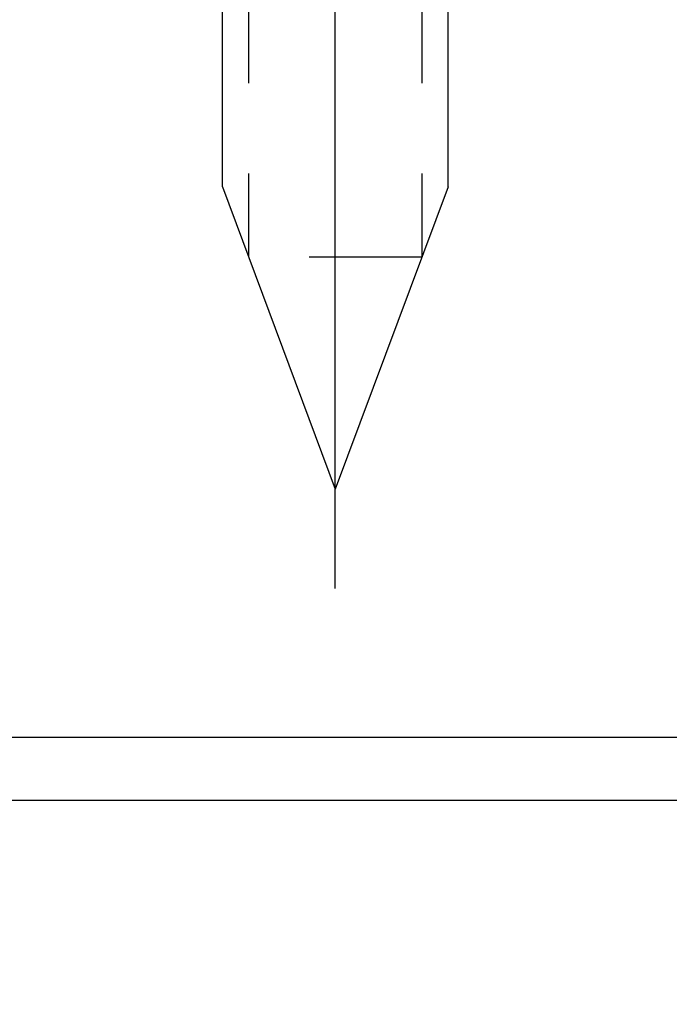
# Model space of a CAD drawing. Units: inches. Extents: x 0 to 108, y 0 to 43.
# Drawn here: x 6 to 7, y 31 to 32 of the extents above; entities that cross this region are included whole.
import ezdxf

# ---------------------------------------------------------------- set-up
doc = ezdxf.new("R2010")
doc.units = ezdxf.units.IN
doc.header["$MEASUREMENT"] = 0
doc.linetypes.add('CENTER2', pattern=[1.125, 0.75, -0.125, 0.125, -0.125])
doc.linetypes.add('HIDDEN2', pattern=[0.1875, 0.125, -0.0625])
for name, color, linetype in [('Arcadia-Centerline', 4, 'CENTER2'), ('Arcadia-Dim', 4, 'Continuous'), ('Arcadia-Hidden', 1, 'HIDDEN2'), ('Arcadia-Profile', 5, 'Continuous')]:
    doc.layers.add(name, color=color, linetype=linetype)
doc.styles.get("Standard").update_dxf_attribs({"font": 'ARIALN.TTF'})
doc.dimstyles.get("Standard").update_dxf_attribs({"dimscale": 0, "dimtxt": 0.09375, "dimasz": 0.12, "dimexe": 0.12, "dimexo": 0.0625, "dimgap": 0.09, "dimtad": 0, "dimtih": 1, "dimtoh": 1, "dimdec": 4, "dimzin": 0, "dimdsep": 46, "dimlunit": 4, "dimtxsty": 'Standard', "dimcen": 0.09, "dimadec": 0, "dimazin": 0, "dimtfac": 1, "dimtdec": 4, "dimtofl": 0, "dimtmove": 0, "dimatfit": 3, "dimfxl": 1, "dimtolj": 1, "dimtzin": 0, "dimarcsym": 0})

# ---------------------------------------------------------------- blocks, each defined once
blk = doc.blocks.new('*D14')
at = {"layer": 'Arcadia-Dim', "color": 0, "lineweight": -2, "transparency": 16777216}
for p, q in [((8.9549, 31.9352), (8.9549, 29.1666)), ((3.4549, 30.6752), (3.4549, 29.1666)), ((3.6949, 29.4066), (5.88, 29.4066)), ((8.7149, 29.4066), (6.5297, 29.4066))]:
    blk.add_line(p, q, dxfattribs=at)
at = {"layer": 'Arcadia-Dim', "color": 0, "transparency": 16777216}
for points in [[(3.6949, 29.4466), (3.6949, 29.3666), (3.4549, 29.4066)], [(8.7149, 29.4466), (8.7149, 29.3666), (8.9549, 29.4066)]]:
    blk.add_solid(points, dxfattribs=at)
at = {"layer": 'Defpoints', "color": 0, "transparency": 16777216}
for p in [(8.9549, 32.0602), (3.4549, 30.8002), (8.9549, 29.4066)]:
    blk.add_point(p, dxfattribs=at)
at = {"layer": 'Arcadia-Dim', "color": 0, "lineweight": -3, "transparency": 16777216, "insert": (6.2049, 29.4066), "char_height": 0.1875, "attachment_point": 5}
blk.add_mtext('\\A1;5{\\H1.000000x;\\S1/2;}"', dxfattribs=at)
blk = doc.blocks.new('screew')
at = {"layer": 'Arcadia-Centerline', "linetype": 'CENTER2'}
blk.add_line((0, -1.36), (0, 0.285), dxfattribs=at)
at = {"layer": 'Arcadia-Hidden', "linetype": 'HIDDEN2'}
for p, q in [((-0.096, 0), (-0.096, -0.9927)), ((0.096, 0), (0.096, -0.9927)), ((0.096, -0.9927), (-0.096, -0.9927))]:
    blk.add_line(p, q, dxfattribs=at)
at = {"layer": 'Arcadia-Profile'}
for p, q in [((-0.125, -0.915), (-0.125, 0)), ((0.125, -0.915), (0.125, 0)), ((-0.125, -0.915), (0, -1.25)), ((0.125, -0.915), (0, -1.25))]:
    blk.add_line(p, q, dxfattribs=at)

msp = doc.modelspace()

# ---------------------------------------------------------------- linework, layer by layer
at = {"layer": 'Arcadia-Profile'}
msp.add_lwpolyline([(8.92287, 30.80028), (5.92239, 30.80028), (5.85946, 30.90928, -0.5773503), (5.86812, 30.92428), (5.90812, 30.92428), (5.90812, 31.03966), (5.80312, 31.10028), (5.69812, 31.10028), (5.69812, 30.92428), (5.73812, 30.92428, -0.4342112), (5.7481, 30.91361, -0.9666665), (5.63812, 30.91734), (5.63812, 31.11028, -0.4142136), (5.68812, 31.16028), (5.86512, 31.16028, 0.4142136), (5.91512, 31.21028), (5.91512, 32.1002), (5.77944, 32.1002, -0.8769765), (5.77444, 32.13818), (5.92597, 32.17878, -0.4931454), (5.98512, 32.13339), (5.98512, 30.92029, 0.4142136), (6.03512, 30.87029), (8.85287, 30.87029)], format="xyb", dxfattribs=at)

# ---------------------------------------------------------------- block references
msp.add_blockref('screew', (6.51711, 32.39528))

# ---------------------------------------------------------------- dimensions: what is measured, and where the dimension line sits
at = {"layer": 'Arcadia-Dim', "lineweight": -3}
dim = msp.add_linear_dim(base=(8.95486, 29.4066), p1=(3.45486, 30.80019), p2=(8.95486, 32.06019), dimstyle='Standard', override={"dimscale": 2}, dxfattribs=at)
dim.commit()
dim.dimension.update_dxf_attribs({"geometry": '*D14', "text_midpoint": (6.20486, 29.4066)})

doc.saveas('drawing.dxf')
